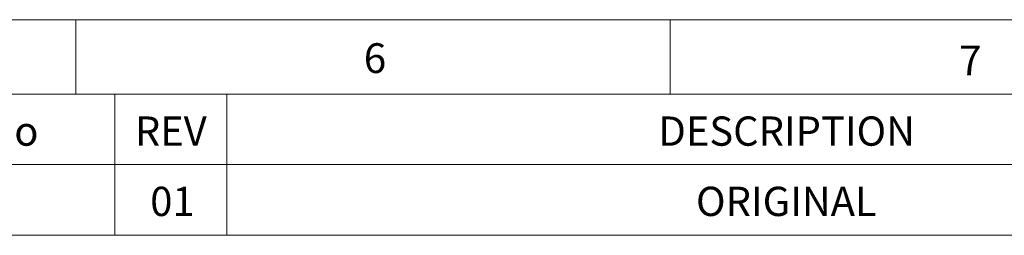
# Model space of a CAD drawing. Units: millimetres. Extents: x 470 to 882, y 3 to 283.
# Drawn here: x 725 to 809, y 265 to 283 of the extents above; entities that cross this region are included whole.
import ezdxf

# ---------------------------------------------------------------- set-up
doc = ezdxf.new("R2010")
doc.units = ezdxf.units.MM
doc.layers.add('FRMT__FRAME', color=144, linetype='Continuous', lineweight=15)
doc.styles.add('SLDTEXTSTYLE0', font='arial.ttf')
doc.styles.get("Standard").update_dxf_attribs({"font": 'arial.ttf'})

msp = doc.modelspace()

# ---------------------------------------------------------------- linework, layer by layer
at = {"layer": 'FRMT__FRAME', "lineweight": 15}
for p, q in [((469.749, 283.466), (882.499, 283.466)), ((730.099, 283.466), (730.099, 277.116)), ((780.899, 283.466), (780.899, 277.116)), ((882.499, 277.116), (469.749, 277.116)), ((702.45, 277.116), (882.499, 277.116)), ((702.45, 277.116), (882.499, 277.116)), ((702.499, 277.116), (762.499, 277.116)), ((733.423, 277.116), (733.423, 265.046)), ((743.007, 277.116), (743.007, 265.046)), ((762.499, 277.116), (822.499, 277.116)), ((702.45, 271.081), (882.499, 271.081)), ((882.499, 265.046), (702.45, 265.046)), ((702.45, 265.046), (882.499, 265.046)), ((702.45, 265.046), (882.499, 265.046))]:
    msp.add_line(p, q, dxfattribs=at)

# ---------------------------------------------------------------- texts
at = {"lineweight": 15, "char_height": 2.5, "attachment_point": 1}
for s, width, insert in [('CHANGE No', 35.66324, (708.054, 275.199)), ('REV', 35.66324, (735.146, 275.199)), ('DESCRIPTION', 35.66324, (779.883, 275.199)), ('01', 9.40986, (736.461, 269.194)), ('ORIGINAL', 9.40986, (783.095, 269.194))]:
    msp.add_mtext_dynamic_manual_height_columns(s, width=width, gutter_width=15.625, heights=[0], dxfattribs=dict(at, insert=insert))
at = {"layer": 'FRMT__FRAME', "lineweight": 15, "char_height": 2.54, "attachment_point": 1, "style": 'SLDTEXTSTYLE0'}
for s, insert in [('6', (754.703, 281.452)), ('7', (805.575, 281.253))]:
    msp.add_mtext(s, dxfattribs=dict(at, insert=insert))

doc.saveas('drawing.dxf')
